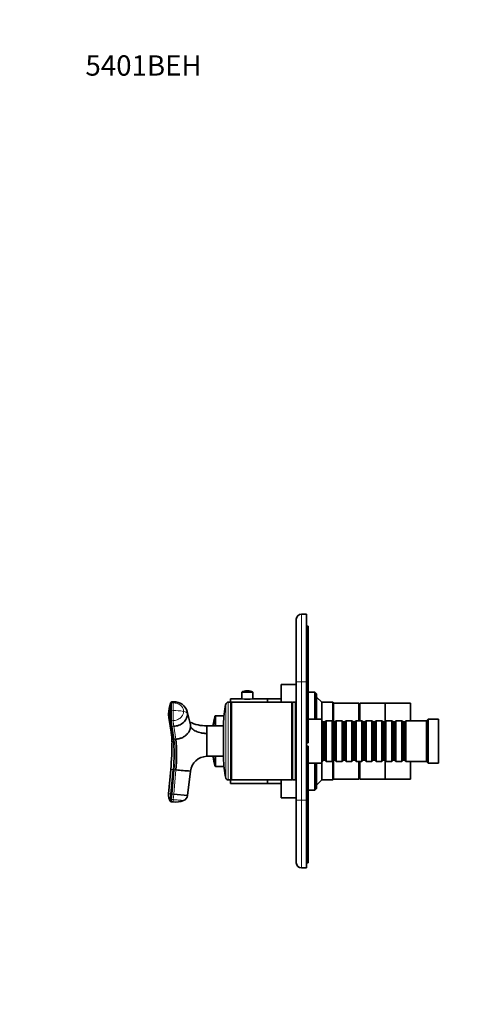
# Model space of a CAD drawing. Units: millimetres. Extents: x 0 to 775, y 0 to 1164.
# Drawn here: x 0 to 267, y 582 to 1164 of the extents above; entities that cross this region are included whole.
import ezdxf
from ezdxf import colors
from ezdxf.entities.mleader import LeaderData, LeaderLine
from ezdxf.math import Vec2, Vec3

# ---------------------------------------------------------------- set-up
doc = ezdxf.new("R2010")
doc.units = ezdxf.units.MM
doc.layers.add('DV4_Défaut', color=7, linetype='Continuous')
doc.layers.add('Défaut', color=7, linetype='Continuous')

# ---------------------------------------------------------------- blocks, each defined once
blk = doc.blocks.new('_DOT')
at = {"color": 0}
blk.add_line((0, 0), (-1, 0), dxfattribs=at)
at = {"color": 0, "const_width": 0.333}
blk.add_lwpolyline([(-0.1665, 0, 1), (0.1665, 0, 1)], format="xyb", close=True, dxfattribs=at)
blk = doc.blocks.new('SE3')
at = {"layer": 'DV4_Défaut', "color": 7, "linetype": 'Continuous', "lineweight": 35}
for p, q in [((163.5, 772.65), (163.5, 809.65)), ((166.5, 812.65), (169.5, 812.65)), ((169.5, 812.65), (169.5, 772.65)), ((170.5, 805.65), (169.5, 805.65)), ((170.5, 805.65), (170.5, 770.65)), ((163.4, 782.66), (163.4, 777.7)), ((163.4, 782.66), (163.5, 782.66)), ((163.4, 777.7), (163.5, 777.7)), ((163.4, 766.14), (163.4, 777.7)), ((154.5, 760.65), (154.5, 771.15)), ((163.4, 771.15), (154.5, 771.15)), ((163.5, 702.65), (163.5, 772.65)), ((169.5, 702.65), (169.5, 772.65)), ((170.5, 770.65), (170.5, 736.65)), ((124.5, 760.65), (124.5, 762.65)), ((131.1, 762.65), (124.5, 762.65)), ((137.75, 766.52), (131.25, 766.52)), ((131.25, 766.52), (131.25, 762.63)), ((134.62, 767.42), (134.37, 767.42)), ((137.75, 762.63), (137.75, 766.52)), ((146.5, 762.65), (137.85, 762.65)), ((146.5, 760.65), (146.5, 762.65)), ((154.5, 762.65), (146.5, 762.65)), ((146.5, 760.65), (146.5, 762.65)), ((163.4, 766.14), (163.5, 766.14)), ((163.4, 765.44), (163.4, 766.14)), ((163.4, 765.44), (163.5, 765.44)), ((174.5, 766.65), (170.5, 766.65)), ((174.5, 766.65), (174.5, 750.65)), ((175.5, 765.65), (174.5, 766.65)), ((175.5, 750.65), (175.5, 765.65)), ((178.5, 760.65), (175.5, 763.65)), ((90.87, 760.82), (89.88, 760.77)), ((124.75, 760.65), (123.3, 760.65)), ((124.75, 714.65), (124.75, 760.65)), ((125, 760.4), (124.75, 760.65)), ((125.25, 760.65), (125, 760.4)), ((125, 714.9), (125, 760.4)), ((125.25, 714.65), (125.25, 760.65)), ((160.75, 760.65), (125.25, 760.65)), ((160.75, 714.65), (160.75, 760.65)), ((161, 760.4), (160.75, 760.65)), ((161.25, 760.65), (161, 760.4)), ((161, 714.9), (161, 760.4)), ((161.25, 714.65), (161.25, 760.65)), ((163, 760.65), (161.25, 760.65)), ((163, 714.65), (163, 760.65)), ((178.5, 750.65), (178.5, 760.65)), ((185, 760.65), (178.5, 760.65)), ((185, 760.65), (185, 749.25)), ((185.5, 760.15), (185, 760.65)), ((185.5, 748.95), (185.5, 760.15)), ((185.5, 748.95), (185.5, 760.15)), ((200.5, 760.15), (185.5, 760.15)), ((200.5, 749.65), (200.5, 760.15)), ((201, 758.65), (200.5, 758.65)), ((201, 749.65), (201, 760.15)), ((216, 760.15), (201, 760.15)), ((216, 749.15), (216, 760.15)), ((216, 749.15), (216, 760.15)), ((231, 760.15), (216, 760.15)), ((231, 749.65), (231, 760.15)), ((100.77, 747.99), (99.01, 755.13)), ((120.73, 752.65), (115.88, 752.65)), ((163.5, 752.65), (163, 752.65)), ((88.28, 750.38), (89.57, 742.85)), ((90.62, 739.14), (89.35, 746.72)), ((110.58, 742.15), (110.58, 746.65)), ((120.5, 746.6), (110.63, 746.65)), ((120.5, 727.65), (120.5, 747.65)), ((178.5, 750.65), (170.5, 750.65)), ((178.5, 724.65), (178.5, 750.65)), ((178.7, 749.65), (178.5, 749.65)), ((178.7, 749.65), (178.7, 725.65)), ((179.4, 748.95), (178.7, 749.65)), ((179.4, 748.95), (179.4, 726.35)), ((180.4, 748.95), (179.4, 748.95)), ((181.1, 749.65), (180.4, 748.95)), ((180.4, 748.95), (180.4, 726.35)), ((181.1, 725.65), (181.1, 749.65)), ((184.6, 749.65), (181.1, 749.65)), ((184.6, 749.65), (184.6, 725.65)), ((185.3, 748.95), (184.6, 749.65)), ((185.3, 748.95), (185.3, 726.35)), ((186.3, 748.95), (185.3, 748.95)), ((187, 749.65), (186.3, 748.95)), ((186.3, 748.95), (186.3, 726.35)), ((187, 725.65), (187, 749.65)), ((190.5, 749.65), (187, 749.65)), ((190.5, 749.65), (190.5, 725.65)), ((191.2, 748.95), (190.5, 749.65)), ((191.2, 748.95), (191.2, 726.35)), ((192.2, 748.95), (191.2, 748.95)), ((192.9, 749.65), (192.2, 748.95)), ((192.2, 748.95), (192.2, 726.35)), ((192.9, 725.65), (192.9, 749.65)), ((196.4, 749.65), (192.9, 749.65)), ((196.4, 749.65), (196.4, 725.65)), ((197.1, 748.95), (196.4, 749.65)), ((197.1, 748.95), (197.1, 726.35)), ((198.1, 748.95), (197.1, 748.95)), ((198.8, 749.65), (198.1, 748.95)), ((198.1, 748.95), (198.1, 726.35)), ((198.8, 725.65), (198.8, 749.65)), ((202.3, 749.65), (198.8, 749.65)), ((202.3, 749.65), (202.3, 725.65)), ((203, 748.95), (202.3, 749.65)), ((203, 748.95), (203, 726.35)), ((204, 748.95), (203, 748.95)), ((204.7, 749.65), (204, 748.95)), ((204, 748.95), (204, 726.35)), ((204.7, 725.65), (204.7, 749.65)), ((208.2, 749.65), (204.7, 749.65)), ((208.2, 749.65), (208.2, 725.65)), ((208.9, 748.95), (208.2, 749.65)), ((208.9, 748.95), (208.9, 726.35)), ((209.9, 748.95), (208.9, 748.95)), ((210.6, 749.65), (209.9, 748.95)), ((209.9, 748.95), (209.9, 726.35)), ((210.6, 725.65), (210.6, 749.65)), ((214.1, 749.65), (210.6, 749.65)), ((214.1, 749.65), (214.1, 725.65)), ((214.8, 748.95), (214.1, 749.65)), ((214.8, 748.95), (214.8, 726.35)), ((215.8, 748.95), (214.8, 748.95)), ((216.5, 749.65), (215.8, 748.95)), ((215.8, 748.95), (215.8, 726.35)), ((216.5, 725.65), (216.5, 749.65)), ((220, 749.65), (216.5, 749.65)), ((220, 749.65), (220, 725.65)), ((220.7, 748.95), (220, 749.65)), ((220.7, 748.95), (220.7, 726.35)), ((221.7, 748.95), (220.7, 748.95)), ((222.4, 749.65), (221.7, 748.95)), ((221.7, 748.95), (221.7, 726.35)), ((222.4, 725.65), (222.4, 749.65)), ((225.9, 749.65), (222.4, 749.65)), ((225.9, 749.65), (225.9, 725.65)), ((226.6, 748.95), (225.9, 749.65)), ((226.6, 748.95), (226.6, 726.35)), ((227.6, 748.95), (226.6, 748.95)), ((228.3, 749.65), (227.6, 748.95)), ((227.6, 748.95), (227.6, 726.35)), ((228.3, 725.65), (228.3, 749.65)), ((240.5, 749.65), (228.3, 749.65)), ((241.5, 750.65), (240.5, 749.65)), ((240.5, 725.65), (240.5, 749.65)), ((241.5, 724.65), (241.5, 750.65)), ((247.5, 750.65), (241.5, 750.65)), ((247.5, 724.65), (247.5, 750.65)), ((110.58, 728.65), (110.58, 742.15)), ((110.58, 742.15), (110.64, 742.15)), ((170.5, 736.65), (169.5, 736.65)), ((169.5, 734.65), (170.5, 734.65)), ((170.5, 734.65), (170.5, 700.65)), ((110.64, 728.66), (110.58, 728.65)), ((110.64, 728.66), (120.5, 728.71)), ((115.88, 722.65), (120.73, 722.65)), ((163, 722.65), (163.5, 722.65)), ((170.5, 724.65), (178.5, 724.65)), ((174.5, 724.65), (174.5, 708.65)), ((175.5, 709.65), (175.5, 724.65)), ((178.5, 725.65), (178.7, 725.65)), ((178.5, 714.65), (178.5, 724.65)), ((178.7, 725.65), (179.4, 726.35)), ((179.4, 726.35), (180.4, 726.35)), ((180.4, 726.35), (181.1, 725.65)), ((181.1, 725.65), (184.6, 725.65)), ((184.6, 725.65), (185.3, 726.35)), ((185, 726.05), (185, 714.65)), ((185.3, 726.35), (186.3, 726.35)), ((185.5, 715.15), (185.5, 726.35)), ((185.5, 715.15), (185.5, 726.35)), ((186.3, 726.35), (187, 725.65)), ((187, 725.65), (190.5, 725.65)), ((190.5, 725.65), (191.2, 726.35)), ((191.2, 726.35), (192.2, 726.35)), ((192.2, 726.35), (192.9, 725.65)), ((192.9, 725.65), (196.4, 725.65)), ((196.4, 725.65), (197.1, 726.35)), ((197.1, 726.35), (198.1, 726.35)), ((198.1, 726.35), (198.8, 725.65)), ((198.8, 725.65), (202.3, 725.65)), ((200.5, 715.15), (200.5, 725.65)), ((201, 715.15), (201, 725.65)), ((202.3, 725.65), (203, 726.35)), ((203, 726.35), (204, 726.35)), ((204, 726.35), (204.7, 725.65)), ((204.7, 725.65), (208.2, 725.65)), ((208.2, 725.65), (208.9, 726.35)), ((208.9, 726.35), (209.9, 726.35)), ((209.9, 726.35), (210.6, 725.65)), ((210.6, 725.65), (214.1, 725.65)), ((214.1, 725.65), (214.8, 726.35)), ((214.8, 726.35), (215.8, 726.35)), ((215.8, 726.35), (216.5, 725.65)), ((216, 715.15), (216, 726.15)), ((216, 715.15), (216, 726.15)), ((216.5, 725.65), (220, 725.65)), ((220, 725.65), (220.7, 726.35)), ((220.7, 726.35), (221.7, 726.35)), ((221.7, 726.35), (222.4, 725.65)), ((222.4, 725.65), (225.9, 725.65)), ((225.9, 725.65), (226.6, 726.35)), ((226.6, 726.35), (227.6, 726.35)), ((227.6, 726.35), (228.3, 725.65)), ((228.3, 725.65), (240.5, 725.65)), ((231, 715.15), (231, 725.65)), ((240.5, 725.65), (241.5, 724.65)), ((241.5, 724.65), (247.5, 724.65)), ((89.3, 720.89), (88.03, 706.45)), ((89.35, 706.33), (90.62, 720.77)), ((100.94, 719.87), (99.17, 705.47)), ((200.5, 716.65), (201, 716.65)), ((123.3, 714.65), (124.75, 714.65)), ((124.5, 712.65), (124.5, 714.65)), ((124.5, 712.65), (146.5, 712.65)), ((124.75, 714.65), (125, 714.9)), ((125, 714.9), (125.25, 714.65)), ((125.25, 714.65), (160.75, 714.65)), ((146.5, 712.65), (146.5, 714.65)), ((146.5, 712.65), (146.5, 714.65)), ((146.5, 712.65), (154.5, 712.65)), ((154.5, 704.15), (154.5, 714.65)), ((160.75, 714.65), (161, 714.9)), ((161, 714.9), (161.25, 714.65)), ((161.25, 714.65), (163, 714.65)), ((175.5, 711.65), (178.5, 714.65)), ((178.5, 714.65), (185, 714.65)), ((185, 714.65), (185.5, 715.15)), ((185.5, 715.15), (200.5, 715.15)), ((201, 715.15), (216, 715.15)), ((216, 715.15), (231, 715.15)), ((99.17, 705.47), (91.02, 706.19)), ((170.5, 708.65), (174.5, 708.65)), ((174.5, 708.65), (175.5, 709.65)), ((89.63, 701.79), (90.63, 701.7)), ((154.5, 704.15), (163.5, 704.15)), ((163.5, 665.65), (163.5, 702.65)), ((169.5, 702.65), (169.5, 662.65)), ((170.5, 700.65), (170.5, 665.65)), ((170.5, 665.65), (169.5, 665.65)), ((169.5, 662.65), (166.5, 662.65))]:
    blk.add_line(p, q, dxfattribs=at)
at = {"layer": 'DV4_Défaut', "color": 7, "linetype": 'Continuous', "lineweight": 18}
for p, q in [((166.5, 812.65), (166.5, 772.65)), ((163.5, 772.65), (166.5, 772.65)), ((169.5, 772.65), (166.5, 772.65)), ((166.5, 772.65), (166.5, 702.65)), ((170.5, 770.65), (169.5, 770.65)), ((89.75, 760.13), (90.75, 760.17)), ((121.83, 715.82), (121.83, 759.49)), ((123.3, 714.65), (123.3, 760.65)), ((90.63, 755.63), (89.63, 755.58)), ((99.17, 753.74), (100.94, 746.54)), ((115.4, 752.28), (115.4, 746.62)), ((115.88, 746.62), (115.88, 752.65)), ((90.75, 749.74), (89.75, 749.7)), ((90.02, 746.34), (91.02, 746.38)), ((90.02, 746.34), (91.29, 738.75)), ((92.28, 738.8), (91.02, 746.38)), ((92.28, 738.8), (91.29, 738.75)), ((115.4, 728.68), (115.4, 723.02)), ((115.88, 722.65), (115.88, 728.69)), ((91.29, 720.72), (90.02, 706.27)), ((90.62, 720.77), (91.29, 720.72)), ((91.02, 706.19), (92.28, 720.63)), ((91.29, 720.72), (92.28, 720.63)), ((90.02, 706.27), (89.35, 706.33)), ((89.75, 703.13), (90.02, 706.27)), ((91.02, 706.19), (90.02, 706.27)), ((91.02, 706.19), (90.75, 703.04)), ((89.75, 703.13), (89.63, 701.79)), ((90.75, 703.04), (89.75, 703.13)), ((163.5, 702.65), (166.5, 702.65)), ((166.5, 702.65), (169.5, 702.65)), ((166.5, 702.65), (166.5, 662.65)), ((170.5, 700.65), (169.5, 700.65))]:
    blk.add_line(p, q, dxfattribs=at)
at = {"layer": 'DV4_Défaut', "color": 7, "linetype": 'Continuous', "lineweight": 35}
for centre, radius, start, end in [((166.5, 809.65), 3, 90, 180), ((134.5, 787.43), 25.01, 262.18623, 277.81377), ((134.37, 761.54), 5.88, 90, 122.14365), ((134.62, 761.54), 5.88, 57.85635, 90), ((106.21, 753.9), 18.18, 159.67815, 180.886), ((89.89, 760.01), 0.767, 91.10481, 161.5797), ((91.47, 753.01), 7.83, 15.53849, 94.38562), ((173.5, 747.65), 53, 167.09701, 180), ((123.3, 759.15), 1.5, 90, 167.09701), ((97.96, 753.3), 9.97, 177.38964, 187.92003), ((104.87, 753.25), 16.84, 184.5001, 189.78916), ((161.07, 754.14), 72.1, 178.97078, 185.90066), ((170.75, 737.65), 57.25, 165.19639, 170.97978), ((115.88, 752.15), 0.5, 90, 165.19639), ((110.35, 769.14), 22.48, 244.15692, 270.59978), ((110.63, 746.85), 0.2, 256.0291, 269.83458), ((107.78, 746.01), 18.49, 189.81543, 191.28446), ((48.22, 736.82), 41.79, 0.49522, 7.98359), ((-102.51, 737.67), 192.54, 355.00163, 359.99615), ((7.62, 729.71), 85.15, 353.87632, 6.12368), ((110.87, 718.65), 10, 91.6638, 172.98372), ((170.75, 737.65), 57.25, 189.02022, 194.80361), ((173.5, 727.65), 53, 180, 192.90299), ((115.88, 723.15), 0.5, 194.80361, 270), ((-429.68, -5295.81), 6039.04, 84.959153, 85.041612), ((123.3, 716.15), 1.5, 192.90299, 270), ((95.18, 705.72), 7.18, 174.20303, 210.30095), ((95.6, 705.89), 3.6, 290.19028, 353.33782), ((92.06, 715.03), 13.41, 263.88931, 290.91081), ((166.5, 665.65), 3, 180, 270)]:
    blk.add_arc(centre, radius, start, end, dxfattribs=at)
at = {"layer": 'DV4_Défaut', "color": 7, "linetype": 'Continuous', "lineweight": 18}
for centre, radius, start, end in [((163.85, 755.94), 74.21, 176.76689, 180.2765), ((164.92, 755.98), 74.3, 176.76918, 180.27462), ((249.47, 755.83), 159.84, 180.08707, 182.19655), ((92.06, 729.67), 26, 79.40942, 93.15953), ((250.36, 755.87), 159.73, 180.0861, 182.197), ((104.87, 753.25), 16.84, 189.78916, 202.79181), ((89.96, 747.02), 0.684, 205.72239, 275.08606), ((120.11, 750.49), 30.37, 181.4904, 187.85874), ((107.78, 746.01), 18.49, 191.28446, 201.80992), ((763.41, 735.4), 652.8, 179.40788, 180.59212), ((7.53, 729.96), 83.6, 353.69391, 6.30609), ((91.23, 739.42), 0.668, 204.57878, 275.20694), ((9.56, 729.73), 82.22, 353.70352, 6.29648), ((70.24, 495.48), 226.21, 84.83159, 85.168), ((95.34, 782.33), 76.24, 264.50363, 265.49558), ((-803.04, 780.56), 897.15, 354.95703, 355.04293)]:
    blk.add_arc(centre, radius, start, end, dxfattribs=at)
for centre, major_axis, ratio, start_param, end_param in [((91.03, 757.22), (0.16, -3.6), 0.075479, 3.140811, 3.747485), ((95.6, 753.53), (3.6, 0), 0.5, 0.116277, 1.21841), ((91.03, 749.45), (-0.16, 3.6), 0.075479, 1.485198, 2.587331)]:
    blk.add_ellipse(centre, major_axis=major_axis, ratio=ratio, start_param=start_param, end_param=end_param, dxfattribs=at)
at = {"layer": 'DV4_Défaut', "color": 7, "linetype": 'Continuous', "lineweight": 35}
for points, knots in [([(88.98, 755.43), (88.98, 755.53), (88.98, 755.73), (88.98, 756.02), (88.98, 756.3), (88.98, 756.58), (88.99, 756.86), (88.99, 757.13), (89, 757.61), (89.02, 758.28), (89.04, 758.88), (89.06, 759.26), (89.07, 759.45), (89.08, 759.62), (89.1, 759.85), (89.12, 760.08), (89.15, 760.2), (89.16, 760.25), (89.17, 760.26)], [0, 0, 0, 0, 0.0469661, 0.0938564, 0.140702, 0.1875347, 0.2343856, 0.281286, 0.3282677, 0.4924476, 0.6564479, 0.6970616, 0.7385207, 0.7847111, 0.8205586, 0.9025365, 0.984491, 1, 1, 1, 1]), ([(88.98, 755.43), (88.88, 755.34), (88.51, 755.01), (88.15, 754.46), (87.99, 753.89), (88, 753.59), (88.01, 753.48)], [0, 0, 0, 0, 0.150798, 0.559816, 0.836009, 1, 1, 1, 1]), ([(91.02, 746.38), (92.04, 746.43), (94.17, 746.87), (96.94, 748.55), (98.77, 751.01), (99.18, 752.86), (99.17, 753.74)], [0, 0, 0, 0, 0.241287, 0.501912, 0.76133, 1, 1, 1, 1]), ([(100.94, 746.54), (100.94, 746.45), (100.94, 746.28), (100.92, 746.01), (100.9, 745.76), (100.86, 745.53), (100.82, 745.3), (100.74, 744.92), (100.58, 744.37), (100.29, 743.67), (99.91, 742.99), (99.32, 742.13), (98.34, 741.09), (96.85, 740.03), (95.45, 739.41), (94.36, 739.09), (93.78, 738.97), (93.32, 738.89), (92.99, 738.85), (92.64, 738.82), (92.41, 738.8), (92.28, 738.8)], [0, 0, 0, 0, 0.023232, 0.045545, 0.066898, 0.087282, 0.106713, 0.125237, 0.186007, 0.249813, 0.312762, 0.3761, 0.502095, 0.646288, 0.790356, 0.844573, 0.897671, 0.922647, 0.948218, 0.971411, 1, 1, 1, 1]), ([(100.77, 747.99), (100.81, 747.85), (100.87, 747.54), (100.93, 747.06), (100.94, 746.72), (100.94, 746.54)], [0, 0, 0, 0, 0.302434, 0.635996, 1, 1, 1, 1]), ([(110.58, 742.15), (110.53, 742.16), (110.32, 742.16), (109.81, 742.18), (109.06, 742.23), (108.17, 742.33), (107.02, 742.52), (105.65, 742.85), (104.12, 743.42), (102.77, 744.16), (101.93, 744.87), (101.47, 745.43), (101.23, 745.8), (101.05, 746.17), (100.98, 746.42), (100.94, 746.54)], [0, 0, 0, 0, 0.011861, 0.043932, 0.10809, 0.172002, 0.235732, 0.363783, 0.491777, 0.638045, 0.784259, 0.838847, 0.893473, 0.946381, 1, 1, 1, 1]), ([(89.35, 706.33), (89.31, 705.93), (89.28, 705.54), (89.21, 704.8), (89.18, 704.45), (89.13, 703.86), (89.11, 703.61), (89.09, 703.38), (89.09, 703.34), (89.08, 703.26), (89.08, 703.22), (89.07, 703.1), (89.06, 703.02), (89.03, 702.67), (89.01, 702.46), (88.98, 702.17), (88.98, 702.1), (88.98, 702.1)], [0, 0, 0, 0, 0.125, 0.125, 0.25, 0.25, 0.375, 0.375, 0.40625, 0.40625, 0.4375, 0.4375, 0.5, 0.5, 0.75, 0.75, 1, 1, 1, 1])]:
    blk.add_open_spline(points, degree=3, knots=knots, dxfattribs=at)
at = {"layer": 'DV4_Défaut', "color": 7, "linetype": 'Continuous', "lineweight": 18}
for points, knots in [([(89.75, 760.13), (89.75, 760.16), (89.75, 760.18), (89.77, 760.44), (89.8, 760.6), (89.84, 760.75), (89.86, 760.77), (89.88, 760.78)], [0, 0, 0, 0, 0.068509, 0.068509, 0.652147, 0.652147, 1, 1, 1, 1]), ([(90.75, 760.17), (91.51, 760.2), (93.11, 760.01), (95.18, 758.94), (96.54, 757.23), (96.84, 755.88), (96.84, 755.22)], [0, 0, 0, 0, 0.241287, 0.501912, 0.76133, 1, 1, 1, 1]), ([(96.84, 755.22), (96.84, 754.57), (96.54, 753.2), (95.18, 751.37), (93.11, 750.11), (91.51, 749.78), (90.75, 749.74)], [0, 0, 0, 0, 0.23867, 0.498088, 0.758713, 1, 1, 1, 1]), ([(110.63, 746.65), (110.63, 746.65), (110.63, 746.65), (110.63, 746.65), (110.64, 746.23), (110.64, 745.05), (110.64, 744.56), (110.65, 743.74), (110.65, 743.44), (110.65, 742.82), (110.63, 742.49), (110.64, 742.15)], [0, 0, 0, 0, 0.000407, 0.000407, 0.500227, 0.500227, 0.750137, 0.750137, 0.875092, 0.875092, 1, 1, 1, 1]), ([(96.84, 702.51), (96.84, 702.51), (96.84, 702.51), (96.82, 702.51), (96.8, 702.51), (96.77, 702.52), (96.7, 702.52), (96.59, 702.53), (96.38, 702.55), (96.13, 702.57), (95.71, 702.61), (95.08, 702.66), (94.15, 702.74), (93.26, 702.82), (92.51, 702.89), (92.03, 702.93), (91.64, 702.96), (91.34, 702.99), (91.04, 703.02), (90.84, 703.03), (90.75, 703.04)], [0, 0, 0, 0, 0.024836, 0.049648, 0.074476, 0.09936, 0.124339, 0.186603, 0.248747, 0.310942, 0.373374, 0.498117, 0.623159, 0.74849, 0.811171, 0.874168, 0.90558, 0.937076, 0.969318, 1, 1, 1, 1])]:
    blk.add_open_spline(points, degree=3, knots=knots, dxfattribs=at)
blk.add_open_spline([(89.63, 755.58), (89.6, 755.58), (89.53, 755.58), (89.42, 755.57), (89.32, 755.56), (89.22, 755.54), (89.12, 755.51), (89.04, 755.47), (89, 755.45), (88.98, 755.43)], degree=3, dxfattribs=at)
at = {"layer": 'DV4_Défaut', "color": 7, "linetype": 'Continuous', "lineweight": 35}
for points in [[(99.17, 753.74), (99.18, 754.2), (99.12, 754.66), (99.02, 755.11)], [(88.98, 702.1), (89, 702.07), (89.04, 702.01), (89.12, 701.94), (89.22, 701.89), (89.32, 701.85), (89.42, 701.82), (89.53, 701.8), (89.6, 701.79), (89.63, 701.79)]]:
    blk.add_open_spline(points, degree=3, dxfattribs=at)

msp = doc.modelspace()

# ---------------------------------------------------------------- block references
at = {"layer": 'Défaut'}
msp.add_blockref('SE3', (0, 0), dxfattribs=at)

# ---------------------------------------------------------------- leaders
at = {"layer": 'Défaut', "color": 7, "linetype": 'Continuous', "lineweight": 18}
ml = msp.add_multileader_mtext('Standard', dxfattribs=at)
ml.set_content('{\\pxsm0.9;\\fSolid Edge ISO|b1||i0||c0|p34;\\W1.;05/11/2019\\P}', color=256)
ml.set_leader_properties()
ml.set_arrow_properties(name='DOT')
ml.build(insert=Vec2(0, 0))
ml.multileader.update_dxf_attribs({"leader_type": 0, "dogleg_length": 0, "arrow_head_size": 12})
ctx = ml.context
ctx.base_point, ctx.char_height, ctx.arrow_head_size, ctx.landing_gap_size = Vec3(656.6, 1156.97), 12, 12, 4.2
notes = []
notes.append((ctx, [(0, (0, 0, 0), (0, 0), (1, 0), 1, [])]))
ctx.mtext.insert = Vec3(658.6, 1163.09)
ml = msp.add_multileader_mtext('Standard', dxfattribs=at)
ml.set_content('{\\pxsm0.9;\\fArial|b1||i0||c0|p34;\\W1.;5401BEH\\P}', color=256)
ml.set_leader_properties()
ml.set_arrow_properties(name='DOT')
ml.build(insert=Vec2(0, 0))
ml.multileader.update_dxf_attribs({"leader_type": 0, "dogleg_length": 0, "arrow_head_size": 12})
ctx = ml.context
ctx.base_point, ctx.char_height, ctx.arrow_head_size, ctx.landing_gap_size = Vec3(36.85, 1136.92), 12, 12, 4.2
notes.append((ctx, [(0, (0, 0, 0), (0, 0), (1, 0), 1, [])]))
ctx.mtext.insert = Vec3(38.85, 1143.02)
for ctx, leaders in notes:
    for number, flags, end, landing, length, lines in leaders:
        leader = LeaderData()
        leader.index, (leader.has_last_leader_line, leader.has_dogleg_vector, leader.attachment_direction) = number, flags
        leader.last_leader_point, leader.dogleg_vector, leader.dogleg_length = Vec3(end), Vec3(landing), length
        for number, points, colour, breaks in lines:
            line = LeaderLine()
            line.index, line.vertices, line.color, line.breaks = number, Vec3.list(points), colors.encode_raw_color(colour), breaks
            leader.lines.append(line)
        ctx.leaders.append(leader)

doc.saveas('drawing.dxf')
